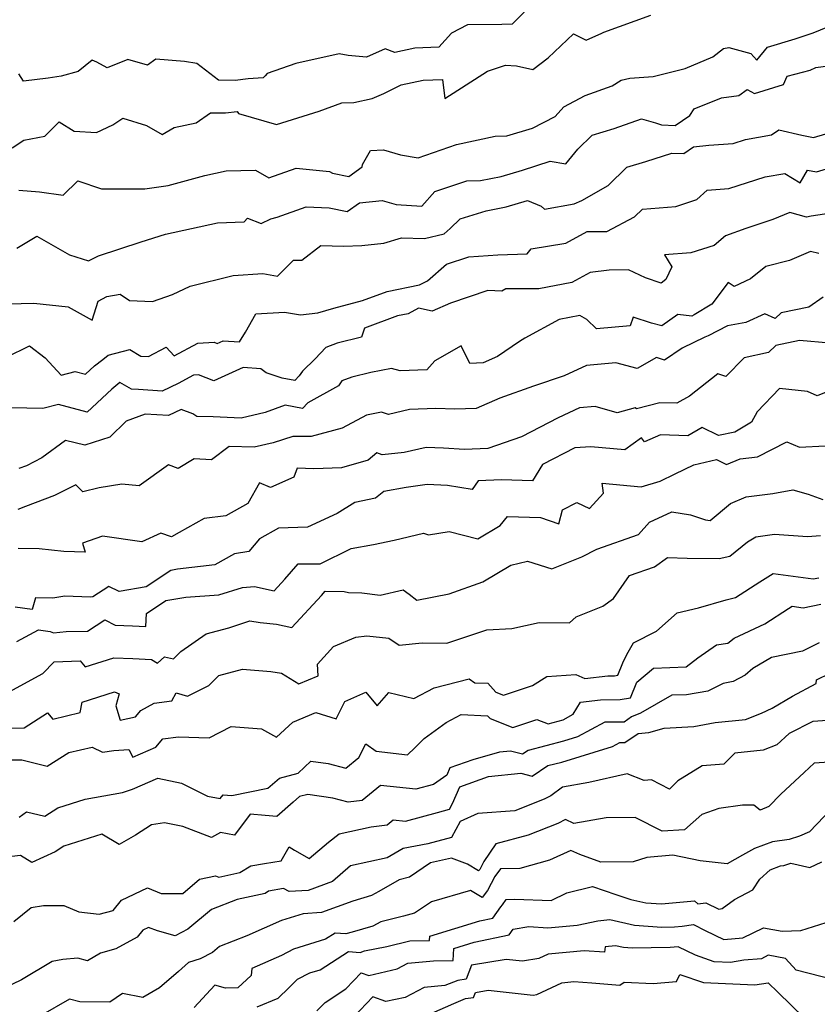
# Model space of a CAD drawing. Extents: x 2089624 to 2097826, y 2854827 to 2863029.
# Drawn here: x 2090867 to 2091078, y 2859845 to 2860105 of the extents above; entities that cross this region are included whole.
import ezdxf

# ---------------------------------------------------------------- set-up
doc = ezdxf.new("R2010")
doc.units = 0

msp = doc.modelspace()

# ---------------------------------------------------------------- linework, layer by layer
at = {"layer": 'Unknown_Line_Type', "color": 0}
for points in [[(2091003.31, 2860110.11, 2878), (2090996.98, 2860103.66, 2878), (2090994.28, 2860103.55, 2878), (2090985.21, 2860103.49, 2878), (2090980.97, 2860101.28, 2878), (2090977.64, 2860097.58, 2878), (2090971.31, 2860097.31, 2878), (2090965.98, 2860096.19, 2878), (2090963.4, 2860097.14, 2878), (2090958.48, 2860094.96, 2878), (2090953.68, 2860095.34, 2878), (2090951.31, 2860095.77, 2878), (2090939.82, 2860093.23, 2878), (2090932.26, 2860090.65, 2878), (2090931.8, 2860090.04, 2878), (2090931.21, 2860089.48, 2878), (2090927.28, 2860089.23, 2878), (2090923.82, 2860088.79, 2878), (2090919.43, 2860088.85, 2878), (2090913.68, 2860093.21, 2878), (2090910.5, 2860093.82, 2878), (2090902.88, 2860094.37, 2878), (2090900.68, 2860092.79, 2878), (2090895.47, 2860094.33, 2878), (2090890.01, 2860092.11, 2878), (2090887.34, 2860093.63, 2878), (2090886.05, 2860094.11, 2878), (2090882.34, 2860091.17, 2878), (2090877.85, 2860089.89, 2878), (2090874.46, 2860089.38, 2878), (2090867.92, 2860088.62, 2878), (2090866.71, 2860090.52, 2878)], [(2090864.97, 2860071.03, 2876), (2090868.05, 2860073.04, 2876), (2090873.55, 2860074.04, 2876), (2090877.37, 2860077.84, 2876), (2090881.29, 2860075.35, 2876), (2090887.24, 2860075.08, 2876), (2090891.53, 2860077.05, 2876), (2090894.14, 2860078.84, 2876), (2090900.45, 2860076.85, 2876), (2090904.53, 2860074.5, 2876), (2090907.75, 2860076.36, 2876), (2090913.55, 2860077.6, 2876), (2090917.31, 2860080.25, 2876), (2090921.31, 2860080.2, 2876), (2090924.33, 2860080.58, 2876), (2090924.73, 2860080.01, 2876), (2090934.74, 2860077.17, 2876), (2090946.04, 2860080.66, 2876), (2090952.01, 2860082.9, 2876), (2090955.2, 2860082.96, 2876), (2090960.03, 2860083.99, 2876), (2090963.13, 2860085.29, 2876), (2090967.68, 2860087.6, 2876), (2090973.47, 2860088.81, 2876), (2090978.6, 2860089.04, 2876), (2090979.2, 2860083.97, 2876), (2090990.49, 2860091.24, 2876), (2090995.25, 2860092.82, 2876), (2090998.16, 2860092.6, 2876), (2091002.42, 2860091.64, 2876), (2091006.51, 2860094.71, 2876), (2091013.2, 2860101.07, 2876), (2091016.54, 2860099.4, 2876), (2091020.65, 2860101.23, 2876), (2091021.14, 2860101.53, 2876), (2091033.62, 2860105.99, 2876)], [(2090866.68, 2860059.83, 2874), (2090872.17, 2860059.38, 2874), (2090878.39, 2860058.52, 2874), (2090882.33, 2860062.31, 2874), (2090888.57, 2860060.17, 2874), (2090899.99, 2860060.16, 2874), (2090906.17, 2860061.08, 2874), (2090915.79, 2860063.64, 2874), (2090921.47, 2860064.92, 2874), (2090929.18, 2860065.08, 2874), (2090932.71, 2860063.09, 2874), (2090939.95, 2860065.66, 2874), (2090948.77, 2860064.76, 2874), (2090949.57, 2860064.33, 2874), (2090953.88, 2860063.42, 2874), (2090957.41, 2860066, 2874), (2090957.47, 2860066.56, 2874), (2090959.6, 2860070.28, 2874), (2090963.01, 2860070.43, 2874), (2090967.52, 2860069.1, 2874), (2090972.12, 2860068.36, 2874), (2090982.26, 2860071.9, 2874), (2090992.46, 2860074.07, 2874), (2090995.55, 2860074.15, 2874), (2091002.3, 2860076.19, 2874), (2091008.36, 2860079.22, 2874), (2091010.64, 2860081.82, 2874), (2091016.26, 2860084.77, 2874), (2091023.38, 2860087.32, 2874), (2091025.78, 2860088.83, 2874), (2091028.02, 2860089.4, 2874), (2091034.23, 2860089.86, 2874), (2091042.69, 2860091.93, 2874), (2091049.98, 2860095.02, 2874), (2091052.8, 2860097.22, 2874), (2091054.14, 2860097.5, 2874), (2091060.03, 2860095.9, 2874), (2091061.54, 2860094.09, 2874), (2091064.35, 2860097.55, 2874), (2091071.7, 2860099.74, 2874), (2091076.47, 2860101.36, 2874), (2091080.28, 2860102.92, 2874)], [(2090866.17, 2860044.53, 2872), (2090871.45, 2860047.63, 2872), (2090880.08, 2860042.73, 2872), (2090885.15, 2860041.17, 2872), (2090887.75, 2860042.49, 2872), (2090899.06, 2860046.13, 2872), (2090905.45, 2860048.22, 2872), (2090919.17, 2860051.17, 2872), (2090926.18, 2860051.48, 2872), (2090927.1, 2860052.46, 2872), (2090930.69, 2860051.02, 2872), (2090933.23, 2860052.28, 2872), (2090934.94, 2860052.67, 2872), (2090942.58, 2860055.39, 2872), (2090948.67, 2860055.13, 2872), (2090953.4, 2860054.14, 2872), (2090956.65, 2860056.51, 2872), (2090962.62, 2860057.12, 2872), (2090966.32, 2860056.02, 2872), (2090973.15, 2860055.61, 2872), (2090976.58, 2860059.49, 2872), (2090985.01, 2860062.3, 2872), (2090988.6, 2860062.35, 2872), (2090994.04, 2860063.4, 2872), (2090999.74, 2860065.1, 2872), (2091007.02, 2860067.49, 2872), (2091011.12, 2860066.75, 2872), (2091014.29, 2860070.61, 2872), (2091018.11, 2860074.33, 2872), (2091023.95, 2860076.05, 2872), (2091031.13, 2860078.66, 2872), (2091034.81, 2860077.6, 2872), (2091036.4, 2860077.09, 2872), (2091040.02, 2860076.92, 2872), (2091043.87, 2860079.51, 2872), (2091045.04, 2860081.3, 2872), (2091052.27, 2860084.17, 2872), (2091056.8, 2860084.82, 2872), (2091059.01, 2860086.4, 2872), (2091060.93, 2860085.35, 2872), (2091068.64, 2860087.68, 2872), (2091069.55, 2860089.94, 2872), (2091075.69, 2860091.53, 2872), (2091077.12, 2860092.19, 2872), (2091084.32, 2860093.2, 2872)], [(2090863.98, 2860029.8, 2870), (2090870.64, 2860029.97, 2870), (2090879.74, 2860028.97, 2870), (2090886.04, 2860025.49, 2870), (2090887.68, 2860030.5, 2870), (2090889.92, 2860031.77, 2870), (2090893.43, 2860032.31, 2870), (2090895.97, 2860030.71, 2870), (2090901.98, 2860030.41, 2870), (2090907.28, 2860032.28, 2870), (2090911.92, 2860034.46, 2870), (2090923.31, 2860037.27, 2870), (2090931.17, 2860037.77, 2870), (2090935.05, 2860037.09, 2870), (2090939.22, 2860041.33, 2870), (2090941.46, 2860041.36, 2870), (2090946.45, 2860045.2, 2870), (2090952.48, 2860045.01, 2870), (2090957.28, 2860045.16, 2870), (2090963.05, 2860045.8, 2870), (2090967.76, 2860047.2, 2870), (2090973.86, 2860047.06, 2870), (2090979.03, 2860048.3, 2870), (2090980.62, 2860049.69, 2870), (2090983.28, 2860052.22, 2870), (2090990.14, 2860054.39, 2870), (2090995.43, 2860055.41, 2870), (2091000.98, 2860057.06, 2870), (2091004.63, 2860055.56, 2870), (2091005.52, 2860054.8, 2870), (2091013.37, 2860056.16, 2870), (2091015.41, 2860057.05, 2870), (2091022.28, 2860061, 2870), (2091027.29, 2860065.88, 2870), (2091032.25, 2860067.34, 2870), (2091039.16, 2860069.61, 2870), (2091042.26, 2860069.47, 2870), (2091044.85, 2860071.21, 2870), (2091048.9, 2860071.68, 2870), (2091055.37, 2860072.16, 2870), (2091058.57, 2860073.19, 2870), (2091065.41, 2860074.39, 2870), (2091067.35, 2860075.72, 2870), (2091073.48, 2860074.34, 2870), (2091076.54, 2860073.69, 2870), (2091082.14, 2860075.42, 2870)], [(2090863.49, 2860015.72, 2868), (2090869.52, 2860018.68, 2868), (2090873.7, 2860015.54, 2868), (2090877.87, 2860010.93, 2868), (2090881.61, 2860011.94, 2868), (2090884.35, 2860011.19, 2868), (2090886.7, 2860013.4, 2868), (2090888.87, 2860015.14, 2868), (2090890.33, 2860016.29, 2868), (2090895.99, 2860017.74, 2868), (2090898.92, 2860015.98, 2868), (2090900.92, 2860015.86, 2868), (2090905.64, 2860018.35, 2868), (2090907.76, 2860016.06, 2868), (2090913.98, 2860019.42, 2868), (2090918.31, 2860019.66, 2868), (2090919.12, 2860019.34, 2868), (2090920.67, 2860020.05, 2868), (2090924.94, 2860019.73, 2868), (2090926.58, 2860022.31, 2868), (2090929.29, 2860027.15, 2868), (2090936.82, 2860027.62, 2868), (2090941.08, 2860026.88, 2868), (2090945.63, 2860027.41, 2868), (2090949.85, 2860028.67, 2868), (2090957.49, 2860030.64, 2868), (2090963.94, 2860033.05, 2868), (2090972.55, 2860034.8, 2868), (2090974.58, 2860035.89, 2868), (2090979.61, 2860040.25, 2868), (2090985.53, 2860042.23, 2868), (2090993.17, 2860042.73, 2868), (2091000.96, 2860043.02, 2868), (2091001.97, 2860044.28, 2868), (2091011.18, 2860045.82, 2868), (2091016.81, 2860048.88, 2868), (2091021.96, 2860048.87, 2868), (2091029.28, 2860052.8, 2868), (2091031.41, 2860054.82, 2868), (2091040.22, 2860055.47, 2868), (2091045.76, 2860057.32, 2868), (2091048.49, 2860059.8, 2868), (2091054.15, 2860060.22, 2868), (2091063.76, 2860063.31, 2868), (2091069.01, 2860064.23, 2868), (2091073.01, 2860061.74, 2868), (2091074.97, 2860065.13, 2868), (2091077.33, 2860064.63, 2868), (2091084.07, 2860066.71, 2868)], [(2091083, 2860053.99, 2866), (2091075.92, 2860052.99, 2866), (2091074.7, 2860052.65, 2866), (2091070.26, 2860053.94, 2866), (2091065.76, 2860052.05, 2866), (2091058.63, 2860049.72, 2866), (2091053.34, 2860047.72, 2866), (2091050.34, 2860045.18, 2866), (2091044.16, 2860043.28, 2866), (2091037.19, 2860042.74, 2866), (2091039.17, 2860039.57, 2866), (2091037.54, 2860036.23, 2866), (2091036.35, 2860035.26, 2866), (2091032.18, 2860036.67, 2866), (2091027.65, 2860038.74, 2866), (2091022.58, 2860038.72, 2866), (2091017.58, 2860038.04, 2866), (2091012.7, 2860035.39, 2866), (2091004.01, 2860033.73, 2866), (2090995.26, 2860033.76, 2866), (2090994.28, 2860033.14, 2866), (2090990.58, 2860033.28, 2866), (2090980.66, 2860029.99, 2866), (2090975.88, 2860027.84, 2866), (2090972.24, 2860028.65, 2866), (2090969.48, 2860027.16, 2866), (2090966.73, 2860026.6, 2866), (2090958.02, 2860023.35, 2866), (2090957.17, 2860021.02, 2866), (2090950.79, 2860019.43, 2866), (2090947.75, 2860018.28, 2866), (2090944.93, 2860015.24, 2866), (2090941.62, 2860011.99, 2866), (2090940.74, 2860010.8, 2866), (2090939.61, 2860009.58, 2866), (2090936.28, 2860010.19, 2866), (2090931.98, 2860011.62, 2866), (2090930.63, 2860012.61, 2866), (2090925.95, 2860012.96, 2866), (2090918.2, 2860009.43, 2866), (2090914.13, 2860011.03, 2866), (2090912.85, 2860010.96, 2866), (2090908.75, 2860008.74, 2866), (2090904.57, 2860006.77, 2866), (2090898.27, 2860007.16, 2866), (2090896.44, 2860007.23, 2866), (2090893.35, 2860008.99, 2866), (2090891.25, 2860007.3, 2866), (2090884.74, 2860001.18, 2866), (2090877.16, 2860003.24, 2866), (2090873.05, 2860002.13, 2866), (2090868.81, 2860002.27, 2866), (2090864.01, 2860002.31, 2866)], [(2091077.97, 2860043.13, 2864), (2091075.72, 2860043.58, 2864), (2091070.24, 2860041.22, 2864), (2091063.99, 2860039.67, 2864), (2091059.92, 2860036.37, 2864), (2091055.58, 2860034.36, 2864), (2091053.98, 2860035.42, 2864), (2091049.7, 2860029.7, 2864), (2091045.04, 2860026.91, 2864), (2091044.41, 2860026.58, 2864), (2091040.72, 2860026.97, 2864), (2091036.45, 2860024, 2864), (2091033.8, 2860024.69, 2864), (2091028.96, 2860026.32, 2864), (2091028.09, 2860023.98, 2864), (2091019.24, 2860023.16, 2864), (2091016.71, 2860025.64, 2864), (2091014.84, 2860026.74, 2864), (2091009.39, 2860025.69, 2864), (2091000.31, 2860020.73, 2864), (2090998.95, 2860019.86, 2864), (2090993.13, 2860015.89, 2864), (2090989.29, 2860014.19, 2864), (2090985.76, 2860014.07, 2864), (2090983.49, 2860018.72, 2864), (2090976.58, 2860014.75, 2864), (2090974.44, 2860012.4, 2864), (2090967.4, 2860012.1, 2864), (2090965.12, 2860012.71, 2864), (2090959.63, 2860011.69, 2864), (2090954.65, 2860010.45, 2864), (2090952.01, 2860009.44, 2864), (2090951.12, 2860008.15, 2864), (2090943.03, 2860003.7, 2864), (2090941.65, 2860002.2, 2864), (2090937.07, 2860003.05, 2864), (2090931.75, 2860001.12, 2864), (2090925.43, 2859999.65, 2864), (2090918.04, 2859999.98, 2864), (2090913.73, 2860000.07, 2864), (2090912.67, 2860000.72, 2864), (2090909.56, 2860001.87, 2864), (2090906.19, 2860000.28, 2864), (2090900.05, 2860000.66, 2864), (2090895.07, 2859998.85, 2864), (2090890.77, 2859994.58, 2864), (2090884.14, 2859992.45, 2864), (2090879.07, 2859993.74, 2864), (2090872.81, 2859989.13, 2864), (2090868.7, 2859987.06, 2864), (2090866.71, 2859986.31, 2864)], [(2091079.09, 2860031.6, 2862), (2091075.27, 2860028.93, 2862), (2091067.97, 2860027.44, 2862), (2091066.45, 2860025.93, 2862), (2091063.68, 2860027.2, 2862), (2091058.64, 2860024.87, 2862), (2091053.85, 2860024.01, 2862), (2091048.76, 2860021.38, 2862), (2091047.87, 2860020.99, 2862), (2091041.84, 2860018.12, 2862), (2091037.22, 2860014.96, 2862), (2091035.05, 2860015.67, 2862), (2091030.01, 2860012.72, 2862), (2091024.33, 2860014.23, 2862), (2091016.59, 2860013.52, 2862), (2091010.68, 2860010.77, 2862), (2091002.6, 2860008.03, 2862), (2090993.7, 2860004.93, 2862), (2090987.44, 2860002.15, 2862), (2090981.86, 2860001.96, 2862), (2090976.86, 2860002.17, 2862), (2090969.88, 2860001.9, 2862), (2090964.35, 2860000.54, 2862), (2090962.48, 2860001.21, 2862), (2090958.53, 2860000.42, 2862), (2090952.09, 2859997.01, 2862), (2090943.91, 2859994.74, 2862), (2090939.02, 2859994.79, 2862), (2090933.84, 2859993.11, 2862), (2090928.83, 2859991.96, 2862), (2090922.26, 2859992.14, 2862), (2090917.58, 2859988.64, 2862), (2090913.03, 2859988.85, 2862), (2090908.81, 2859986.35, 2862), (2090906.22, 2859987.33, 2862), (2090898.53, 2859981.75, 2862), (2090893.88, 2859982.22, 2862), (2090887.96, 2859981.22, 2862), (2090883.63, 2859980.15, 2862), (2090881.79, 2859982.05, 2862), (2090876.14, 2859979.19, 2862), (2090868.44, 2859976.32, 2862), (2090866.42, 2859975.5, 2862)], [(2091080.84, 2860019.39, 2860), (2091072.85, 2860020.12, 2860), (2091066.6, 2860018.84, 2860), (2091064.66, 2860016.93, 2860), (2091058.25, 2860015.57, 2860), (2091053.35, 2860010.64, 2860), (2091051.31, 2860011.29, 2860), (2091043.77, 2860005.46, 2860), (2091040.46, 2860003.54, 2860), (2091035.93, 2860003.7, 2860), (2091029.83, 2860002.05, 2860), (2091029.46, 2860002.3, 2860), (2091024.72, 2860001.05, 2860), (2091018.91, 2860002.7, 2860), (2091014.78, 2860002.35, 2860), (2091009.16, 2859999.74, 2860), (2090999.45, 2859994.7, 2860), (2090990.59, 2859991.61, 2860), (2090984.43, 2859991.3, 2860), (2090978.8, 2859991.69, 2860), (2090974.31, 2859991.91, 2860), (2090968.45, 2859990.55, 2860), (2090962.65, 2859989.94, 2860), (2090961.28, 2859990.45, 2860), (2090958.93, 2859988.52, 2860), (2090951.95, 2859986.52, 2860), (2090944.65, 2859986.27, 2860), (2090940.21, 2859986.4, 2860), (2090939.37, 2859984.07, 2860), (2090933.19, 2859981.35, 2860), (2090930.29, 2859982.56, 2860), (2090927.21, 2859977.06, 2860), (2090921.37, 2859973.83, 2860), (2090915.62, 2859973.08, 2860), (2090909.01, 2859969.41, 2860), (2090907.06, 2859968.28, 2860), (2090904.24, 2859969.22, 2860), (2090899.18, 2859966.94, 2860), (2090888.83, 2859968.42, 2860), (2090883.51, 2859966.58, 2860), (2090884.26, 2859964.24, 2860), (2090878.63, 2859964.41, 2860), (2090872.05, 2859965.14, 2860), (2090866.55, 2859965.21, 2860)], [(2091085.6, 2860008.73, 2858), (2091077.48, 2860005.52, 2858), (2091074.93, 2860006.66, 2858), (2091067.54, 2860007.44, 2858), (2091061.7, 2860001.27, 2858), (2091060.2, 2859998.57, 2858), (2091055.78, 2859995.93, 2858), (2091051.41, 2859995, 2858), (2091047.16, 2859997.17, 2858), (2091043.38, 2859994.98, 2858), (2091036.1, 2859995.23, 2858), (2091031.95, 2859993.39, 2858), (2091031.11, 2859994.45, 2858), (2091026.69, 2859991.22, 2858), (2091017.73, 2859992.08, 2858), (2091013.49, 2859991.76, 2858), (2091005.02, 2859987.35, 2858), (2091002.35, 2859983.1, 2858), (2090994.12, 2859983.34, 2858), (2090988, 2859983.03, 2858), (2090986.42, 2859980.75, 2858), (2090979.92, 2859981.8, 2858), (2090974.53, 2859982.12, 2858), (2090969.03, 2859981.27, 2858), (2090963.11, 2859980.22, 2858), (2090960.9, 2859978.5, 2858), (2090955.46, 2859977.33, 2858), (2090950.81, 2859974.41, 2858), (2090942.93, 2859970.81, 2858), (2090935.25, 2859970.58, 2858), (2090930.22, 2859967.75, 2858), (2090927.47, 2859964.37, 2858), (2090923.69, 2859963.78, 2858), (2090918.51, 2859960.92, 2858), (2090908.62, 2859959.76, 2858), (2090906.84, 2859959.39, 2858), (2090900.34, 2859955.08, 2858), (2090893.24, 2859953.81, 2858), (2090890.44, 2859955.15, 2858), (2090886.28, 2859952.44, 2858), (2090885.51, 2859952.37, 2858), (2090878.83, 2859952.63, 2858), (2090875.73, 2859952.05, 2858), (2090871.12, 2859952.14, 2858), (2090870.26, 2859949.1, 2858), (2090865.75, 2859949.72, 2858)], [(2090866.17, 2859940.65, 2856), (2090871.92, 2859943.7, 2856), (2090874.99, 2859943.28, 2856), (2090875.83, 2859942.94, 2856), (2090879.25, 2859943.28, 2856), (2090884.86, 2859943.4, 2856), (2090889.42, 2859946.38, 2856), (2090892.12, 2859944.94, 2856), (2090896.69, 2859944.8, 2856), (2090900.23, 2859944.59, 2856), (2090900.41, 2859948.03, 2856), (2090905.57, 2859951.49, 2856), (2090910.8, 2859952.32, 2856), (2090919.48, 2859952.94, 2856), (2090925.78, 2859954.89, 2856), (2090928.93, 2859955.21, 2856), (2090934.15, 2859954.03, 2856), (2090936.98, 2859957.09, 2856), (2090940.43, 2859961.17, 2856), (2090946.27, 2859961.14, 2856), (2090954.47, 2859965.22, 2856), (2090960.33, 2859966.25, 2856), (2090965.86, 2859967.44, 2856), (2090973.6, 2859969.24, 2856), (2090974.92, 2859968.79, 2856), (2090980.32, 2859969.72, 2856), (2090987.89, 2859967.79, 2856), (2090993.81, 2859971.28, 2856), (2090995.75, 2859973.62, 2856), (2091004.49, 2859973.38, 2856), (2091009.32, 2859971.73, 2856), (2091010.29, 2859975.42, 2856), (2091014.04, 2859977.35, 2856), (2091017.41, 2859975.76, 2856), (2091021.06, 2859979.78, 2856), (2091020.77, 2859982.41, 2856), (2091031, 2859981.5, 2856), (2091036.09, 2859982.99, 2856), (2091040.02, 2859984.96, 2856), (2091044.91, 2859987.33, 2856), (2091050.91, 2859988.67, 2856), (2091053.58, 2859987.35, 2856), (2091057.15, 2859988.85, 2856), (2091061.71, 2859989.44, 2856), (2091069.49, 2859993.38, 2856), (2091072.84, 2859991.93, 2856), (2091079.62, 2859992.29, 2856)], [(2090864.19, 2859927.33, 2854), (2090873.05, 2859932.16, 2854), (2090876.01, 2859935.29, 2854), (2090882.93, 2859935.54, 2854), (2090884.22, 2859933.97, 2854), (2090891.83, 2859936.3, 2854), (2090896.81, 2859936.14, 2854), (2090901.72, 2859935.86, 2854), (2090903.33, 2859934.96, 2854), (2090905.2, 2859936.63, 2854), (2090907.59, 2859936.08, 2854), (2090909.48, 2859937.98, 2854), (2090916.15, 2859942.71, 2854), (2090922.13, 2859944.29, 2854), (2090927.72, 2859946.08, 2854), (2090930.47, 2859945.64, 2854), (2090934.78, 2859945.23, 2854), (2090938.78, 2859944.33, 2854), (2090946.65, 2859952.83, 2854), (2090947.56, 2859953.91, 2854), (2090952.6, 2859953.89, 2854), (2090953.77, 2859953.62, 2854), (2090957.29, 2859953.5, 2854), (2090962.12, 2859952.88, 2854), (2090968.23, 2859954.25, 2854), (2090969.81, 2859953.14, 2854), (2090971.78, 2859951.55, 2854), (2090980.3, 2859953.25, 2854), (2090989.25, 2859956.4, 2854), (2090996.59, 2859960.84, 2854), (2091001.03, 2859961.82, 2854), (2091007.47, 2859959.81, 2854), (2091015.37, 2859962.98, 2854), (2091019.29, 2859964.99, 2854), (2091030.35, 2859968.86, 2854), (2091033.21, 2859972.12, 2854), (2091039.12, 2859974.89, 2854), (2091044.07, 2859974.12, 2854), (2091048.04, 2859972.79, 2854), (2091049.26, 2859972.6, 2854), (2091054.61, 2859977.08, 2854), (2091058.74, 2859978.81, 2854), (2091065.79, 2859979.73, 2854), (2091071.09, 2859980.73, 2854), (2091075.14, 2859979.55, 2854), (2091078.96, 2859978.11, 2854)], [(2090863.49, 2859917.75, 2852), (2090868.1, 2859917.89, 2852), (2090874.31, 2859921.79, 2852), (2090875.65, 2859920.1, 2852), (2090882.94, 2859921.91, 2852), (2090883.44, 2859924.64, 2852), (2090891.95, 2859927.34, 2852), (2090893.21, 2859926.82, 2852), (2090892.29, 2859923.63, 2852), (2090893.45, 2859919.89, 2852), (2090897.51, 2859920.76, 2852), (2090898.97, 2859922.41, 2852), (2090902.43, 2859924.39, 2852), (2090907.14, 2859925.01, 2852), (2090908.22, 2859927.12, 2852), (2090911.25, 2859926.25, 2852), (2090916.91, 2859929.02, 2852), (2090919.52, 2859931.66, 2852), (2090925.79, 2859933.32, 2852), (2090933.24, 2859932.76, 2852), (2090936.11, 2859932.3, 2852), (2090940.65, 2859929.47, 2852), (2090945.71, 2859931.55, 2852), (2090945.6, 2859934.67, 2852), (2090949.83, 2859939.31, 2852), (2090955.7, 2859941.76, 2852), (2090958.58, 2859942.18, 2852), (2090964.43, 2859941.5, 2852), (2090967.11, 2859939.72, 2852), (2090973.23, 2859940.26, 2852), (2090979.74, 2859940.25, 2852), (2090990.29, 2859943.74, 2852), (2090996.85, 2859944.06, 2852), (2091004.11, 2859945.67, 2852), (2091012.12, 2859945.62, 2852), (2091013.87, 2859947.13, 2852), (2091020.9, 2859949.96, 2852), (2091023.75, 2859952, 2852), (2091027.97, 2859958.06, 2852), (2091034.57, 2859960.37, 2852), (2091038.01, 2859962.85, 2852), (2091043.16, 2859962.64, 2852), (2091051.65, 2859962.58, 2852), (2091054.43, 2859963.17, 2852), (2091059.14, 2859967, 2852), (2091061.29, 2859968.29, 2852), (2091066.28, 2859969.01, 2852), (2091074.97, 2859968.34, 2852), (2091078.39, 2859968.67, 2852)], [(2090864.65, 2859909.44, 2850), (2090867.52, 2859909.42, 2850), (2090874.18, 2859907.75, 2850), (2090879.88, 2859911.37, 2850), (2090886.04, 2859912.72, 2850), (2090888.82, 2859911.45, 2850), (2090891.79, 2859911.83, 2850), (2090895.72, 2859912.14, 2850), (2090896.8, 2859910.15, 2850), (2090902.93, 2859912.74, 2850), (2090904.72, 2859914.93, 2850), (2090908.9, 2859915.45, 2850), (2090916.94, 2859915.21, 2850), (2090922.78, 2859918.18, 2850), (2090930.76, 2859917.58, 2850), (2090934.76, 2859915.43, 2850), (2090939.05, 2859919.38, 2850), (2090945.13, 2859921.91, 2850), (2090950.49, 2859920.25, 2850), (2090952.76, 2859924.85, 2850), (2090958.36, 2859927.24, 2850), (2090961.33, 2859923.64, 2850), (2090964.39, 2859927.21, 2850), (2090970.98, 2859925.62, 2850), (2090976.34, 2859928.38, 2850), (2090985.59, 2859930.75, 2850), (2090987.15, 2859929.78, 2850), (2090990.52, 2859929.64, 2850), (2090992.66, 2859927.31, 2850), (2090994.72, 2859926.49, 2850), (2091002.37, 2859929.03, 2850), (2091006.12, 2859931.45, 2850), (2091013.78, 2859931.98, 2850), (2091016.18, 2859930.87, 2850), (2091022.22, 2859931.61, 2850), (2091023.96, 2859931.62, 2850), (2091024.86, 2859931.78, 2850), (2091026.2, 2859935.06, 2850), (2091027.28, 2859937.21, 2850), (2091029, 2859940.26, 2850), (2091035.11, 2859943.42, 2850), (2091040.51, 2859948.26, 2850), (2091046.17, 2859949.5, 2850), (2091053.44, 2859951.69, 2850), (2091055.97, 2859952.23, 2850), (2091062.41, 2859956.43, 2850), (2091065.86, 2859958.59, 2850), (2091076.48, 2859957.22, 2850), (2091077.94, 2859957.5, 2850)], [(2090866.78, 2859894.3, 2848), (2090868.78, 2859895.66, 2848), (2090873.57, 2859894.53, 2848), (2090877.04, 2859896.71, 2848), (2090884.21, 2859899.01, 2848), (2090894.06, 2859900.82, 2848), (2090896.76, 2859901.69, 2848), (2090903.39, 2859904.55, 2848), (2090909.7, 2859903.25, 2848), (2090916.55, 2859899.84, 2848), (2090919.88, 2859899.18, 2848), (2090920.64, 2859900.2, 2848), (2090922.96, 2859900, 2848), (2090932.47, 2859901.93, 2848), (2090935.51, 2859904.61, 2848), (2090940.44, 2859905.93, 2848), (2090943.83, 2859909.09, 2848), (2090948.43, 2859908.4, 2848), (2090953.03, 2859907.23, 2848), (2090956.5, 2859910.06, 2848), (2090958.34, 2859913.63, 2848), (2090961.09, 2859911.66, 2848), (2090969.36, 2859910.71, 2848), (2090971.24, 2859912.61, 2848), (2090973.75, 2859915.08, 2848), (2090979.58, 2859919.29, 2848), (2090983.52, 2859921.34, 2848), (2090990.5, 2859921.05, 2848), (2090991.17, 2859920.33, 2848), (2090997.18, 2859917.92, 2848), (2091003.49, 2859920.02, 2848), (2091006.5, 2859918.91, 2848), (2091010.47, 2859919.97, 2848), (2091013.12, 2859921.48, 2848), (2091015.04, 2859924.6, 2848), (2091020.31, 2859925.24, 2848), (2091025.49, 2859925.3, 2848), (2091028.18, 2859925.75, 2848), (2091029.85, 2859929.87, 2848), (2091034.32, 2859933.62, 2848), (2091042.88, 2859933.92, 2848), (2091046.04, 2859936.32, 2848), (2091050.92, 2859939.77, 2848), (2091053.9, 2859940.19, 2848), (2091055.55, 2859941.54, 2848), (2091063.72, 2859945.32, 2848), (2091069.92, 2859949.37, 2848), (2091070.87, 2859949.96, 2848), (2091073.8, 2859949.58, 2848), (2091078.48, 2859950.47, 2848)], [(2091078.03, 2859940.26, 2846), (2091073.61, 2859938.13, 2846), (2091065.48, 2859936.4, 2846), (2091060.49, 2859933.49, 2846), (2091058.49, 2859931.73, 2846), (2091055.32, 2859930.09, 2846), (2091052.69, 2859929.53, 2846), (2091048.68, 2859927.57, 2846), (2091043.03, 2859926.61, 2846), (2091039.11, 2859926.52, 2846), (2091030.84, 2859921.7, 2846), (2091028.49, 2859920.72, 2846), (2091026.52, 2859919.33, 2846), (2091021.44, 2859919.38, 2846), (2091014.19, 2859915.44, 2846), (2091010.54, 2859914.33, 2846), (2091001.16, 2859911.88, 2846), (2090999.7, 2859910.89, 2846), (2090996.57, 2859911.7, 2846), (2090993.64, 2859911.41, 2846), (2090986.58, 2859909.45, 2846), (2090980.54, 2859907.26, 2846), (2090979.7, 2859905.36, 2846), (2090976.2, 2859902.88, 2846), (2090971.55, 2859901.63, 2846), (2090962.21, 2859902.67, 2846), (2090957.37, 2859898.68, 2846), (2090953.69, 2859898.2, 2846), (2090949.64, 2859899.3, 2846), (2090943.03, 2859900.29, 2846), (2090940.83, 2859899.71, 2846), (2090939.12, 2859898.19, 2846), (2090934.8, 2859894.45, 2846), (2090931.72, 2859894.71, 2846), (2090927.8, 2859895.06, 2846), (2090923.68, 2859889.49, 2846), (2090919.94, 2859890.23, 2846), (2090917.57, 2859888.94, 2846), (2090910.01, 2859891.84, 2846), (2090905.14, 2859892.75, 2846), (2090901.76, 2859892.26, 2846), (2090897.54, 2859889.55, 2846), (2090893.17, 2859887.07, 2846), (2090888.59, 2859889.81, 2846), (2090878.63, 2859886.61, 2846), (2090876.29, 2859885.14, 2846), (2090870.19, 2859882.32, 2846), (2090867.18, 2859884.17, 2846), (2090858.82, 2859883.16, 2846)], [(2090865.38, 2859866.73, 2844), (2090869.97, 2859870.42, 2844), (2090873.2, 2859870.94, 2844), (2090878.61, 2859870.94, 2844), (2090882.6, 2859869.28, 2844), (2090887.93, 2859868.67, 2844), (2090891.63, 2859869.59, 2844), (2090893.86, 2859872.32, 2844), (2090900.66, 2859875.61, 2844), (2090904.31, 2859874.14, 2844), (2090909.98, 2859874.13, 2844), (2090914.38, 2859877.89, 2844), (2090918.64, 2859878.76, 2844), (2090919.52, 2859878.4, 2844), (2090925.06, 2859879.64, 2844), (2090927.97, 2859881.45, 2844), (2090931.61, 2859882.08, 2844), (2090935.95, 2859882.74, 2844), (2090938.05, 2859886.45, 2844), (2090939.46, 2859885.55, 2844), (2090943.4, 2859883.39, 2844), (2090948.49, 2859887.66, 2844), (2090951.27, 2859889.83, 2844), (2090959.74, 2859891.69, 2844), (2090963.94, 2859892.24, 2844), (2090965.59, 2859893.6, 2844), (2090968.77, 2859893.24, 2844), (2090977.23, 2859895.53, 2844), (2090980.39, 2859896.39, 2844), (2090981.21, 2859897.86, 2844), (2090983.19, 2859902.31, 2844), (2090990.74, 2859905.05, 2844), (2090999.24, 2859905.88, 2844), (2091002.28, 2859905.08, 2844), (2091006.38, 2859907.87, 2844), (2091010.05, 2859908.83, 2844), (2091023.45, 2859912.92, 2844), (2091025.39, 2859913.97, 2844), (2091026.75, 2859913.96, 2844), (2091030.2, 2859916.4, 2844), (2091033.08, 2859916.6, 2844), (2091037.08, 2859917.76, 2844), (2091044.92, 2859918.21, 2844), (2091050.59, 2859919.22, 2844), (2091058.55, 2859920.09, 2844), (2091062.78, 2859921.69, 2844), (2091065.61, 2859923.08, 2844), (2091070.97, 2859926.22, 2844), (2091077.22, 2859929.56, 2844), (2091077.29, 2859930.57, 2844), (2091080.9, 2859932.31, 2844)], [(2091085.31, 2859920.17, 2842), (2091076.34, 2859919.57, 2842), (2091070.15, 2859916.38, 2842), (2091066.84, 2859913.36, 2842), (2091063.23, 2859912, 2842), (2091055.76, 2859911.17, 2842), (2091052.88, 2859908.26, 2842), (2091047.11, 2859907.81, 2842), (2091040.71, 2859903.9, 2842), (2091038.53, 2859901.68, 2842), (2091033.75, 2859904.1, 2842), (2091031.84, 2859903.98, 2842), (2091027.33, 2859905.73, 2842), (2091017.21, 2859903.42, 2842), (2091010.28, 2859902.18, 2842), (2091007.2, 2859899.91, 2842), (2091005.38, 2859898.99, 2842), (2090997.72, 2859895.9, 2842), (2090987.93, 2859895.25, 2842), (2090983.28, 2859893.16, 2842), (2090980.93, 2859888.93, 2842), (2090974.67, 2859887.22, 2842), (2090968.21, 2859885.98, 2842), (2090964, 2859883.53, 2842), (2090954.33, 2859881.4, 2842), (2090949.52, 2859877.28, 2842), (2090943.15, 2859874.92, 2842), (2090938.07, 2859874.61, 2842), (2090936.64, 2859875.42, 2842), (2090932.67, 2859874.73, 2842), (2090931.72, 2859874.15, 2842), (2090924.35, 2859872.5, 2842), (2090917.58, 2859869.87, 2842), (2090911.3, 2859864.67, 2842), (2090907.96, 2859862.96, 2842), (2090903.29, 2859864.22, 2842), (2090900.94, 2859865.16, 2842), (2090899.49, 2859864.46, 2842), (2090897.94, 2859862.57, 2842), (2090892.37, 2859859.54, 2842), (2090888.28, 2859858.36, 2842), (2090884.87, 2859856.32, 2842), (2090882.29, 2859857.01, 2842), (2090878.37, 2859856.66, 2842), (2090875.52, 2859856.12, 2842), (2090867.42, 2859851.36, 2842), (2090860.05, 2859847.83, 2842)], [(2091084.6, 2859909.06, 2840), (2091076.72, 2859908.53, 2840), (2091074.07, 2859906.05, 2840), (2091067.87, 2859900.34, 2840), (2091064.72, 2859897.1, 2840), (2091062.46, 2859896.16, 2840), (2091060.82, 2859897.45, 2840), (2091057.82, 2859897.42, 2840), (2091051.5, 2859896.54, 2840), (2091047.06, 2859894.99, 2840), (2091042.48, 2859890.95, 2840), (2091036.55, 2859890.54, 2840), (2091029.43, 2859894.19, 2840), (2091021.82, 2859894.11, 2840), (2091013.29, 2859892.64, 2840), (2091011.08, 2859893.68, 2840), (2091008.99, 2859892.63, 2840), (2091001.2, 2859889.49, 2840), (2090992.68, 2859887.19, 2840), (2090989.52, 2859882.53, 2840), (2090988.4, 2859880.43, 2840), (2090988.12, 2859880.08, 2840), (2090985.14, 2859881.86, 2840), (2090980.99, 2859883.48, 2840), (2090975.44, 2859882.23, 2840), (2090969.84, 2859878.46, 2840), (2090967.1, 2859877.69, 2840), (2090961.73, 2859874.61, 2840), (2090959.81, 2859873.56, 2840), (2090954.89, 2859872.11, 2840), (2090946.66, 2859869.06, 2840), (2090941.8, 2859868.77, 2840), (2090936.05, 2859866.97, 2840), (2090926.92, 2859862.9, 2840), (2090919.67, 2859860.09, 2840), (2090917.83, 2859858.56, 2840), (2090914.62, 2859856.91, 2840), (2090911.48, 2859855.91, 2840), (2090908.91, 2859853.5, 2840), (2090903.9, 2859849.18, 2840), (2090899.49, 2859846.68, 2840), (2090894.07, 2859847.67, 2840), (2090890.7, 2859845.44, 2840), (2090882.8, 2859845.54, 2840), (2090880.07, 2859846.25, 2840), (2090872.42, 2859841.78, 2840)], [(2091081.26, 2859896.47, 2838), (2091075.44, 2859890.37, 2838), (2091072.8, 2859889.21, 2838), (2091070.14, 2859888.34, 2838), (2091065.68, 2859887.75, 2838), (2091060.97, 2859885.98, 2838), (2091057.77, 2859884.26, 2838), (2091053.71, 2859881.91, 2838), (2091046.57, 2859882.74, 2838), (2091039.39, 2859884.2, 2838), (2091032.52, 2859883.63, 2838), (2091028.94, 2859882.5, 2838), (2091020.37, 2859882.38, 2838), (2091014.81, 2859884.42, 2838), (2091012.47, 2859885.5, 2838), (2091006.87, 2859882.9, 2838), (2090999.01, 2859880.74, 2838), (2090993.88, 2859880.66, 2838), (2090992.42, 2859878.57, 2838), (2090990.45, 2859874.87, 2838), (2090989.01, 2859873.08, 2838), (2090985.98, 2859874.89, 2838), (2090975.68, 2859871.95, 2838), (2090971.21, 2859868.95, 2838), (2090968.32, 2859868.13, 2838), (2090962.32, 2859866.67, 2838), (2090960.17, 2859865.5, 2838), (2090954.69, 2859863.89, 2838), (2090953.04, 2859863.47, 2838), (2090950.2, 2859863.68, 2838), (2090947.7, 2859862.09, 2838), (2090939.23, 2859859.43, 2838), (2090936.04, 2859857.76, 2838), (2090928.27, 2859854.34, 2838), (2090928.05, 2859852.48, 2838), (2090924.57, 2859849.21, 2838), (2090921.31, 2859849.13, 2838), (2090918.47, 2859849.92, 2838), (2090912.98, 2859844.06, 2838)], [(2090929.67, 2859844.21, 2836), (2090935.15, 2859846.52, 2836), (2090937.99, 2859849.19, 2836), (2090940.31, 2859851.47, 2836), (2090943.51, 2859853.13, 2836), (2090946.27, 2859854, 2836), (2090953.75, 2859858.77, 2836), (2090956.81, 2859858.55, 2836), (2090958.02, 2859858.97, 2836), (2090963.87, 2859860.16, 2836), (2090969.98, 2859861.6, 2836), (2090975.18, 2859861.71, 2836), (2090975.24, 2859862.82, 2836), (2090988.48, 2859866.89, 2836), (2090991.89, 2859867.6, 2836), (2090993.95, 2859870.6, 2836), (2090994.38, 2859871.16, 2836), (2090995.36, 2859872.55, 2836), (2090997.66, 2859872.59, 2836), (2091007.27, 2859872.28, 2836), (2091011.41, 2859874.28, 2836), (2091018.21, 2859875.96, 2836), (2091024.34, 2859873.82, 2836), (2091028.33, 2859872.53, 2836), (2091032.24, 2859871.64, 2836), (2091036.41, 2859871.37, 2836), (2091045.09, 2859872.18, 2836), (2091045.97, 2859871.41, 2836), (2091048.12, 2859871.67, 2836), (2091051.58, 2859869.95, 2836), (2091052.41, 2859870.15, 2836), (2091055.68, 2859872.5, 2836), (2091060.51, 2859875.06, 2836), (2091062.37, 2859877.91, 2836), (2091065.09, 2859880.35, 2836), (2091067.83, 2859881.38, 2836), (2091068.69, 2859881.49, 2836), (2091070.51, 2859882.09, 2836), (2091075.53, 2859880.95, 2836), (2091078.74, 2859882.52, 2836)], [(2090945.37, 2859843.12, 2834), (2090947.61, 2859845.3, 2834), (2090953.04, 2859848.93, 2834), (2090957.09, 2859853.19, 2834), (2090959.13, 2859852.5, 2834), (2090966.63, 2859854.23, 2834), (2090969.47, 2859855.76, 2834), (2090976.19, 2859856.34, 2834), (2090981.4, 2859856.45, 2834), (2090981.57, 2859859.63, 2834), (2090986.93, 2859861.28, 2834), (2090996.21, 2859863.21, 2834), (2090997.23, 2859864.69, 2834), (2091001.35, 2859865.37, 2834), (2091006.42, 2859865.07, 2834), (2091014.1, 2859865.74, 2834), (2091019.58, 2859866.87, 2834), (2091022.76, 2859867.21, 2834), (2091029.31, 2859865.73, 2834), (2091036.46, 2859865.26, 2834), (2091039.8, 2859865.31, 2834), (2091041.86, 2859865.53, 2834), (2091044.88, 2859865.89, 2834), (2091047.91, 2859864.39, 2834), (2091052.86, 2859861.96, 2834), (2091057.89, 2859862.42, 2834), (2091063.34, 2859865.08, 2834), (2091068.26, 2859864.19, 2834), (2091073.2, 2859864.39, 2834), (2091084.92, 2859868.05, 2834)], [(2091081.93, 2859851.34, 2832), (2091071.98, 2859853.91, 2832), (2091069.13, 2859856.98, 2832), (2091064.61, 2859857.8, 2832), (2091062.78, 2859856.91, 2832), (2091058.15, 2859856.49, 2832), (2091054.61, 2859855.9, 2832), (2091050.31, 2859856.1, 2832), (2091045.4, 2859857.81, 2832), (2091040.77, 2859860.05, 2832), (2091038.68, 2859859.82, 2832), (2091028.67, 2859859.67, 2832), (2091026.39, 2859859.82, 2832), (2091024.29, 2859860.29, 2832), (2091021.54, 2859860, 2832), (2091021.38, 2859858.59, 2832), (2091016, 2859859, 2832), (2091006.45, 2859858.09, 2832), (2091004, 2859856.93, 2832), (2090999.68, 2859856.25, 2832), (2090995.4, 2859856.7, 2832), (2090986.22, 2859855.18, 2832), (2090984.8, 2859851.49, 2832), (2090982.59, 2859851.16, 2832), (2090979.16, 2859849.79, 2832), (2090973.77, 2859849.33, 2832), (2090968.76, 2859846.63, 2832), (2090963.59, 2859845.64, 2832), (2090960.18, 2859846.79, 2832), (2090955.17, 2859841.52, 2832)], [(2090975.72, 2859842.51, 2830), (2090981.53, 2859845.09, 2830), (2090984.66, 2859846.35, 2830), (2090986.8, 2859846.67, 2830), (2090987.31, 2859848.01, 2830), (2090990.64, 2859848.56, 2830), (2091002.5, 2859847.31, 2830), (2091003.51, 2859847.47, 2830), (2091010.09, 2859850.57, 2830), (2091013.3, 2859850.88, 2830), (2091018.02, 2859850.52, 2830), (2091025.41, 2859849.94, 2830), (2091026.52, 2859850.73, 2830), (2091034.16, 2859850.33, 2830), (2091040.33, 2859850.87, 2830), (2091041.25, 2859852.77, 2830), (2091047.53, 2859850.58, 2830), (2091061.05, 2859849.96, 2830), (2091064.59, 2859850.55, 2830), (2091067.08, 2859848.04, 2830), (2091074.17, 2859841.23, 2830)]]:
    msp.add_polyline3d(points, dxfattribs=at)

doc.saveas('drawing.dxf')
